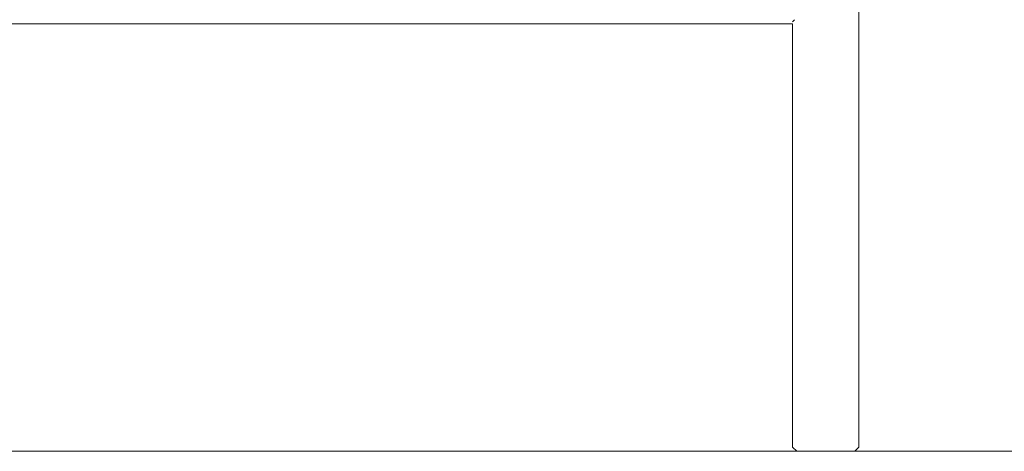
# Model space of a CAD drawing. Units: inches. Extents: x 1442 to 1744, y -2417 to -2160.
# Drawn here: x 1625 to 1650, y -2401 to -2390 of the extents above; entities that cross this region are included whole.
import ezdxf

# ---------------------------------------------------------------- set-up
doc = ezdxf.new("R2010")
doc.units = ezdxf.units.IN
doc.header["$MEASUREMENT"] = 0
doc.layers.add('_U+0421_U+043B_U+043E_U+0439 1', color=7, linetype='Continuous')

# ---------------------------------------------------------------- blocks, each defined once
blk = doc.blocks.new('block 76')
at = {"layer": '_U+0421_U+043B_U+043E_U+0439 1', "color": 250, "lineweight": 9, "true_color": 0x1c1c1b}
for points in [[(1600.833, -2389.946), (1644.687, -2389.946)], [(1644.74, -2389.842), (1644.687, -2389.894)]]:
    blk.add_lwpolyline(points, dxfattribs=at)
blk = doc.blocks.new('block 75')
at = {"layer": '_U+0421_U+043B_U+043E_U+0439 1'}
blk.add_blockref('block 76', (0, 0), dxfattribs=at)
blk = doc.blocks.new('block 78')
at = {"layer": '_U+0421_U+043B_U+043E_U+0439 1', "color": 250, "lineweight": 9, "true_color": 0x1c1c1b}
for points in [[(1646.354, -2355.979), (1646.354, -2400.551)], [(1644.687, -2389.946), (1644.687, -2400.551)], [(1644.687, -2400.551), (1644.792, -2400.655)], [(1646.25, -2400.655), (1644.792, -2400.655)], [(1646.354, -2400.551), (1646.25, -2400.655)]]:
    blk.add_lwpolyline(points, dxfattribs=at)
blk = doc.blocks.new('block 77')
at = {"layer": '_U+0421_U+043B_U+043E_U+0439 1'}
blk.add_blockref('block 78', (0, 0), dxfattribs=at)
blk = doc.blocks.new('block 10')
at = {"layer": '_U+0421_U+043B_U+043E_U+0439 1'}
for name in ['block 77', 'block 75']:
    blk.add_blockref(name, (0, 0), dxfattribs=at)

msp = doc.modelspace()

# ---------------------------------------------------------------- linework, layer by layer
at = {"layer": '_U+0421_U+043B_U+043E_U+0439 1', "color": 250, "lineweight": 20, "true_color": 0x1c1c1b}
msp.add_lwpolyline([(1442.25, -2400.655), (1743.75, -2400.655)], dxfattribs=at)

# ---------------------------------------------------------------- block references
at = {"layer": '_U+0421_U+043B_U+043E_U+0439 1'}
msp.add_blockref('block 10', (0, 0), dxfattribs=at)

doc.saveas('drawing.dxf')
